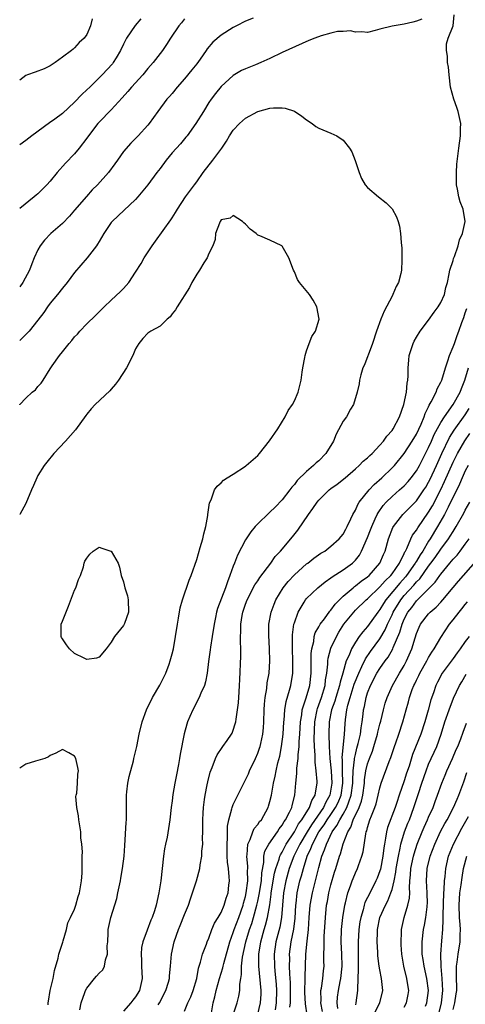
# Model space of a CAD drawing. Units: inches. Extents: x 2553000 to 2556000, y 1548000 to 1551000.
# Drawn here: x 2553000 to 2553073, y 1548869 to 1549030 of the extents above; entities that cross this region are included whole.
import ezdxf

# ---------------------------------------------------------------- set-up
doc = ezdxf.new("R2010")
doc.units = ezdxf.units.IN
doc.header["$MEASUREMENT"] = 0
doc.layers.add('LD25531548_2ft', color=124, linetype='Continuous')

msp = doc.modelspace()

# ---------------------------------------------------------------- linework, layer by layer
at = {"layer": 'LD25531548_2ft'}
for points, elevation in [([(2553022.68, 1548868.68), (2553022.88, 1548869), (2553023.95, 1548871), (2553024.38, 1548872.38), (2553024.56, 1548873), (2553024.57, 1548873.43), (2553024.71, 1548875), (2553024.85, 1548877), (2553025.3, 1548879), (2553026.02, 1548881), (2553026.31, 1548881.69), (2553027, 1548883.47), (2553027.64, 1548885), (2553027.97, 1548886.03), (2553028.33, 1548887), (2553028.97, 1548888.97), (2553029.53, 1548891), (2553029.59, 1548891.59), (2553029.83, 1548893), (2553029.86, 1548893.86), (2553029.99, 1548895), (2553029.96, 1548895.96), (2553030.02, 1548897), (2553030.03, 1548897.97), (2553030.01, 1548899), (2553030.08, 1548900.08), (2553030.09, 1548901), (2553030.3, 1548902.3), (2553030.36, 1548903), (2553030.72, 1548904.72), (2553030.8, 1548905.19), (2553031.21, 1548906.79), (2553031.55, 1548907.55), (2553032.1, 1548909), (2553032.37, 1548909.63), (2553033.15, 1548910.85), (2553033.28, 1548911), (2553033.98, 1548911.98), (2553034.7, 1548913), (2553034.81, 1548913.19), (2553035, 1548913.64), (2553035.32, 1548914.68), (2553035.39, 1548915), (2553035.44, 1548915.44), (2553035.7, 1548917), (2553035.85, 1548918.15), (2553035.93, 1548919.93), (2553036.01, 1548921), (2553036.04, 1548921.96), (2553036.24, 1548925.76), (2553036.25, 1548927), (2553036.17, 1548928.17), (2553036.19, 1548929), (2553036.24, 1548929.76), (2553036.22, 1548931), (2553036.46, 1548932.46), (2553036.56, 1548933), (2553037, 1548934.29), (2553037.27, 1548935), (2553038.54, 1548937.46), (2553039, 1548938.13), (2553039.34, 1548938.66), (2553041.12, 1548941), (2553041.88, 1548942.12), (2553042.71, 1548943), (2553044.67, 1548945.33), (2553045.56, 1548946.44), (2553047.31, 1548949), (2553048.04, 1548949.96), (2553048.72, 1548951), (2553049, 1548951.32), (2553050.72, 1548953), (2553051, 1548953.23), (2553052.02, 1548953.98), (2553053.3, 1548955), (2553055, 1548956.44), (2553055.64, 1548957), (2553056.29, 1548957.71), (2553057, 1548958.28), (2553057.34, 1548958.66), (2553057.73, 1548959), (2553059, 1548960.32), (2553059.59, 1548961), (2553060.17, 1548961.83), (2553061, 1548962.76), (2553061.16, 1548963), (2553062.2, 1548965), (2553062.95, 1548967), (2553063.38, 1548969), (2553063.48, 1548970.52), (2553063.61, 1548971), (2553063.67, 1548971.67), (2553063.65, 1548973), (2553063.73, 1548974.27), (2553063.82, 1548975), (2553064.45, 1548977), (2553064.63, 1548977.37), (2553065, 1548978.04), (2553065.59, 1548979), (2553067, 1548980.84), (2553067.88, 1548982.12), (2553068.57, 1548983), (2553069, 1548983.69), (2553069.57, 1548985), (2553069.84, 1548986.16), (2553070.07, 1548987), (2553070.38, 1548988.38), (2553070.49, 1548989), (2553071, 1548990.58), (2553071.08, 1548990.92), (2553071.23, 1548991.23), (2553071.85, 1548993), (2553072.05, 1548993.95), (2553072.57, 1548995), (2553072.99, 1548997), (2553072.67, 1548999), (2553072.18, 1549000.18), (2553071.96, 1549001), (2553071.74, 1549002.26), (2553071.56, 1549003), (2553071.55, 1549003.55), (2553071.55, 1549005), (2553071.64, 1549006.36), (2553071.93, 1549009), (2553072.21, 1549011), (2553072.22, 1549012.22), (2553072.26, 1549013), (2553071.84, 1549015), (2553071.63, 1549015.63), (2553071.13, 1549017), (2553070.6, 1549019), (2553070.34, 1549021), (2553070.24, 1549022.24), (2553070.1, 1549023), (2553070.08, 1549024.07), (2553069.91, 1549025), (2553069.93, 1549026.07), (2553070.17, 1549027), (2553071, 1549029), (2553071.2, 1549030.8)], 7834), ([(2553038.26, 1549030.26), (2553037, 1549029.76), (2553035.54, 1549029), (2553035, 1549028.74), (2553033, 1549027.47), (2553031.66, 1549026.34), (2553030.73, 1549025.27), (2553030.57, 1549025), (2553029.55, 1549023.55), (2553029, 1549022.8), (2553028.18, 1549021.82), (2553027, 1549020.33), (2553025.81, 1549019), (2553025, 1549017.96), (2553024.56, 1549017.44), (2553024.13, 1549017), (2553022.62, 1549015), (2553021.2, 1549013), (2553021, 1549012.75), (2553019.42, 1549011), (2553019.2, 1549010.8), (2553019, 1549010.57), (2553018.21, 1549009.79), (2553017, 1549008.42), (2553016.02, 1549007), (2553015.57, 1549006.43), (2553014.54, 1549005), (2553012.73, 1549003), (2553011.86, 1549002.14), (2553010.92, 1549001.08), (2553009, 1548998.85), (2553008.14, 1548997.86), (2553007, 1548996.66), (2553005.09, 1548995), (2553004.09, 1548993.91), (2553003.36, 1548993), (2553003, 1548992.32), (2553002.39, 1548991), (2553001.98, 1548990.02), (2553001.59, 1548989), (2553000.51, 1548987), (2553000, 1548986.29)], 7832), ([(2553027, 1549030.17), (2553026.49, 1549029.51), (2553026.06, 1549029), (2553024.73, 1549027), (2553024.06, 1549025.94), (2553023.38, 1549025), (2553021.86, 1549023), (2553021, 1549022.03), (2553020.17, 1549021), (2553018.33, 1549019), (2553017.73, 1549018.27), (2553016.78, 1549017.22), (2553015, 1549015.28), (2553013, 1549013.23), (2553012.79, 1549013), (2553011.26, 1549011), (2553011, 1549010.6), (2553009.77, 1549009), (2553009, 1549008.06), (2553007.49, 1549006.51), (2553006.16, 1549005), (2553005, 1549003.59), (2553004.45, 1549003), (2553003.72, 1549002.28), (2553003, 1549001.52), (2553002.69, 1549001.31), (2553002.35, 1549001), (2553000, 1548999.08)], 7830), ([(2553019.84, 1549030.16), (2553018.9, 1549029.1), (2553017.51, 1549027), (2553017.32, 1549026.68), (2553017, 1549026.03), (2553016.53, 1549025), (2553015.78, 1549023.78), (2553015.32, 1549023), (2553015.18, 1549022.82), (2553013.53, 1549021), (2553011.47, 1549019), (2553011, 1549018.53), (2553010.2, 1549017.8), (2553009, 1549016.51), (2553007, 1549014.67), (2553005.74, 1549013.74), (2553004.87, 1549013.13), (2553002, 1549011), (2553001, 1549010.24), (2553000, 1549009.55)], 7828), ([(2553011.85, 1549030.15), (2553011.62, 1549029), (2553011, 1549027.62), (2553010.57, 1549027), (2553009.73, 1549026.27), (2553009, 1549025.44), (2553008.78, 1549025.22), (2553008.5, 1549025), (2553007, 1549023.91), (2553005.79, 1549023), (2553005, 1549022.49), (2553004.02, 1549021.98), (2553002.56, 1549021.44), (2553001.29, 1549021), (2553001, 1549020.87), (2553000, 1549020.12)], 7826), ([(2553065.88, 1549030.12), (2553065, 1549029.77), (2553064.39, 1549029.61), (2553063, 1549029.27), (2553061, 1549028.99), (2553059, 1549028.48), (2553058.25, 1549028.25), (2553057, 1549027.95), (2553056.04, 1549028.04), (2553055, 1549027.99), (2553054.21, 1549028.21), (2553053, 1549028.11), (2553052.09, 1549028.09), (2553051, 1549027.82), (2553049.37, 1549027.37), (2553048.33, 1549027), (2553047.37, 1549026.63), (2553043, 1549024.66), (2553041, 1549023.68), (2553039.53, 1549023), (2553038.61, 1549022.61), (2553037, 1549022), (2553036.32, 1549021.68), (2553035, 1549020.9), (2553033, 1549019.07), (2553032.07, 1549017.93), (2553031.37, 1549017), (2553031, 1549016.47), (2553030.12, 1549015), (2553028.88, 1549013), (2553027.42, 1549011), (2553027.24, 1549010.76), (2553027, 1549010.5), (2553026.32, 1549009.68), (2553025, 1549008.21), (2553023.98, 1549007), (2553023, 1549005.65), (2553022.48, 1549005), (2553021, 1549002.97), (2553019.37, 1549001), (2553019, 1549000.58), (2553016.12, 1548997.88), (2553015.15, 1548997), (2553015, 1548996.82), (2553013.76, 1548995), (2553013, 1548993.7), (2553012.76, 1548993.24), (2553012.59, 1548993), (2553011.05, 1548991), (2553009, 1548988.6), (2553007.79, 1548987), (2553007, 1548986.05), (2553006.17, 1548985), (2553005, 1548983.58), (2553004.56, 1548983), (2553003.93, 1548982.07), (2553003, 1548980.79), (2553001.53, 1548979), (2553001.28, 1548978.72), (2553001, 1548978.44), (2553000, 1548977.47)], 7834), ([(2553000, 1548966.93), (2553000.04, 1548967), (2553001, 1548968.03), (2553002.07, 1548969), (2553002.57, 1548969.43), (2553003, 1548969.97), (2553003.51, 1548970.49), (2553003.87, 1548971), (2553005, 1548972.83), (2553005.33, 1548973.33), (2553006.51, 1548975), (2553007, 1548975.64), (2553008.11, 1548977), (2553008.53, 1548977.47), (2553009, 1548978.1), (2553009.46, 1548978.54), (2553009.84, 1548979), (2553011, 1548980.24), (2553012.42, 1548981.58), (2553013, 1548982.2), (2553013.82, 1548983), (2553015, 1548984.07), (2553016.5, 1548985.5), (2553017, 1548986), (2553017.87, 1548987), (2553019, 1548988.68), (2553019.9, 1548990.1), (2553020.37, 1548991), (2553021.69, 1548993), (2553022.27, 1548993.73), (2553024.77, 1548997.23), (2553025, 1548997.6), (2553025.55, 1548998.45), (2553025.87, 1548999), (2553027.17, 1549001), (2553028.64, 1549003), (2553029, 1549003.47), (2553030.07, 1549005), (2553031.63, 1549007), (2553033.1, 1549009), (2553033.89, 1549010.11), (2553034.39, 1549011), (2553035, 1549011.91), (2553036.01, 1549013), (2553037, 1549013.91), (2553039, 1549015.01), (2553041, 1549015.51), (2553041.57, 1549015.57), (2553043, 1549015.59), (2553043.52, 1549015.52), (2553045.03, 1549015.03), (2553046.25, 1549014.25), (2553047, 1549013.61), (2553047.89, 1549013), (2553048.53, 1549012.53), (2553049, 1549012.26), (2553051, 1549011.46), (2553051.98, 1549011), (2553053, 1549010.32), (2553054.04, 1549009), (2553054.41, 1549008.41), (2553054.97, 1549006.97), (2553055.64, 1549005), (2553056.02, 1549004.02), (2553056.59, 1549003), (2553057, 1549002.52), (2553058.81, 1549001), (2553060.02, 1549000.02), (2553061.03, 1548999.03), (2553061.73, 1548997.73), (2553062.01, 1548997), (2553062.2, 1548996.2), (2553062.37, 1548995), (2553062.47, 1548993.53), (2553062.58, 1548992.58), (2553062.62, 1548990.62), (2553062.54, 1548989), (2553062.43, 1548988.43), (2553062.07, 1548987), (2553061.7, 1548986.3), (2553061.14, 1548985), (2553061, 1548984.75), (2553059.71, 1548982.29), (2553059.17, 1548981), (2553058.45, 1548979), (2553057.79, 1548977), (2553057.08, 1548975.08), (2553057.05, 1548974.95), (2553056.5, 1548973.5), (2553056.23, 1548973), (2553055.87, 1548971.87), (2553055.66, 1548971), (2553055.59, 1548970.41), (2553055.28, 1548969), (2553054.68, 1548967), (2553054.21, 1548966.21), (2553053.53, 1548965), (2553053, 1548964.25), (2553051.86, 1548962.14), (2553051.4, 1548961), (2553050.18, 1548959), (2553049, 1548957.79), (2553048.58, 1548957.42), (2553048.16, 1548957), (2553047, 1548956.02), (2553045.47, 1548954.53), (2553045, 1548953.92), (2553044.56, 1548953.44), (2553044.26, 1548953), (2553043, 1548951.39), (2553041.83, 1548950.17), (2553041, 1548949.35), (2553040.8, 1548949.2), (2553039, 1548947.43), (2553038.6, 1548947), (2553037.86, 1548946.14), (2553037, 1548944.83), (2553035.67, 1548942.33), (2553035.18, 1548941), (2553035, 1548940.54), (2553034.44, 1548939), (2553034.02, 1548937.98), (2553033.7, 1548937), (2553032.43, 1548933.57), (2553032.27, 1548933), (2553032.1, 1548932.1), (2553031.86, 1548931), (2553031.55, 1548929), (2553031.25, 1548927.25), (2553031.2, 1548926.8), (2553030.92, 1548924.92), (2553030.7, 1548923), (2553030.42, 1548921.58), (2553030.26, 1548921), (2553029.7, 1548919.7), (2553029.42, 1548919), (2553028.36, 1548917), (2553027.9, 1548915.9), (2553027.5, 1548915), (2553027.36, 1548914.64), (2553026.96, 1548913.04), (2553026.29, 1548909.71), (2553026.19, 1548909), (2553026.02, 1548908.02), (2553025.67, 1548906.33), (2553025.42, 1548905), (2553025.11, 1548903.11), (2553025, 1548902.11), (2553024.84, 1548901), (2553024.62, 1548899), (2553024.15, 1548896.15), (2553023.9, 1548895), (2553023.75, 1548894.25), (2553023.56, 1548893), (2553023.32, 1548891), (2553023.1, 1548889), (2553022.81, 1548887), (2553022.34, 1548885), (2553022.06, 1548884.06), (2553021.68, 1548883), (2553021.46, 1548882.54), (2553020.9, 1548880.9), (2553020.19, 1548879), (2553019.96, 1548878.04), (2553019.88, 1548877), (2553019.96, 1548875.96), (2553019.95, 1548875), (2553020.04, 1548873), (2553019.61, 1548871), (2553019, 1548869.97), (2553018.55, 1548869.45), (2553018.22, 1548869), (2553017, 1548867.64)], 7836), ([(2553009.88, 1548867.88), (2553010.06, 1548869), (2553010.7, 1548870.7), (2553010.79, 1548871), (2553011, 1548871.42), (2553012.25, 1548873), (2553012.61, 1548873.39), (2553013, 1548873.85), (2553013.6, 1548874.4), (2553013.89, 1548875), (2553014.05, 1548876.05), (2553014.41, 1548877), (2553014.35, 1548878.35), (2553014.43, 1548879), (2553014.47, 1548880.47), (2553014.5, 1548881), (2553014.91, 1548883), (2553015.89, 1548886.11), (2553016.1, 1548887), (2553016.53, 1548889), (2553016.59, 1548889.41), (2553016.86, 1548891), (2553017.09, 1548893), (2553017.2, 1548894.8), (2553017.47, 1548898.53), (2553017.49, 1548899), (2553017.49, 1548901), (2553017.48, 1548903), (2553017.55, 1548903.55), (2553017.7, 1548905), (2553017.91, 1548906.09), (2553018.64, 1548908.64), (2553018.71, 1548909), (2553018.74, 1548909.26), (2553019.21, 1548911), (2553019.6, 1548913), (2553020.04, 1548915), (2553020.76, 1548917), (2553021.78, 1548919), (2553022.98, 1548921.02), (2553023.64, 1548922.36), (2553023.92, 1548923), (2553024.47, 1548924.47), (2553024.68, 1548925), (2553025, 1548926.18), (2553025.2, 1548927), (2553025.53, 1548929), (2553025.83, 1548931), (2553026.02, 1548932.02), (2553026.31, 1548933.69), (2553026.68, 1548935), (2553027.76, 1548938.24), (2553028.09, 1548939), (2553029, 1548941.63), (2553029.59, 1548943.59), (2553030.03, 1548945), (2553030.18, 1548945.82), (2553030.51, 1548947), (2553030.84, 1548948.84), (2553030.83, 1548949), (2553031.1, 1548950.9), (2553031.39, 1548951.39), (2553031.94, 1548953), (2553032.35, 1548953.65), (2553033, 1548954.17), (2553033.38, 1548954.62), (2553033.98, 1548955), (2553035, 1548955.61), (2553037, 1548956.9), (2553037.13, 1548957), (2553039, 1548958.65), (2553039.29, 1548959), (2553040.95, 1548961.05), (2553042.29, 1548963), (2553043.47, 1548965), (2553044, 1548966), (2553044.68, 1548967), (2553045, 1548967.59), (2553045.61, 1548969), (2553046.1, 1548971), (2553046.3, 1548972.3), (2553046.36, 1548973), (2553046.72, 1548974.72), (2553046.75, 1548975), (2553047, 1548975.8), (2553047.43, 1548977), (2553047.87, 1548978.13), (2553048.45, 1548979), (2553049.05, 1548981), (2553048.69, 1548983), (2553048.07, 1548984.07), (2553047.46, 1548985), (2553045.83, 1548987), (2553045.5, 1548987.5), (2553045, 1548988.71), (2553044.85, 1548989), (2553044.07, 1548991), (2553043, 1548992.95), (2553042.92, 1548993), (2553041, 1548993.91), (2553039.35, 1548994.65), (2553039, 1548994.76), (2553038.74, 1548995), (2553037.74, 1548995.74), (2553037, 1548996.51), (2553036.74, 1548996.74), (2553036.5, 1548997), (2553035, 1548997.94), (2553034.46, 1548997.54), (2553033, 1548997.23), (2553032.84, 1548997), (2553032.71, 1548996.71), (2553032.1, 1548995), (2553032, 1548994), (2553031.62, 1548993), (2553031, 1548991.75), (2553030.72, 1548991), (2553030.18, 1548990.18), (2553029.48, 1548989), (2553029, 1548988.35), (2553028.22, 1548987), (2553027.82, 1548986.18), (2553025.78, 1548983), (2553025.5, 1548982.5), (2553025, 1548981.87), (2553024.64, 1548981.36), (2553024.18, 1548981), (2553023, 1548979.83), (2553021.51, 1548979), (2553021, 1548978.68), (2553020.2, 1548977.8), (2553019.54, 1548977), (2553019, 1548976.12), (2553018.56, 1548975), (2553017.5, 1548973), (2553016.18, 1548971), (2553015.67, 1548970.33), (2553015, 1548969.52), (2553014.75, 1548969.25), (2553012.38, 1548967), (2553011.73, 1548966.27), (2553011, 1548965.44), (2553010.81, 1548965.19), (2553009.14, 1548962.86), (2553007.53, 1548961), (2553005.62, 1548959), (2553004.44, 1548957.56), (2553004.03, 1548957), (2553003, 1548955.38), (2553002.79, 1548955), (2553002.27, 1548953.73), (2553001.91, 1548953), (2553001, 1548950.81), (2553000.02, 1548949), (2553000, 1548948.96)], 7838), ([(2553027, 1548867.65), (2553027.54, 1548869), (2553028.02, 1548869.98), (2553028.4, 1548871), (2553029, 1548873), (2553029.31, 1548874.69), (2553029.64, 1548875.64), (2553029.97, 1548877), (2553030.6, 1548878.6), (2553030.73, 1548879), (2553031, 1548879.62), (2553031.5, 1548881), (2553031.93, 1548882.07), (2553032.53, 1548883), (2553033, 1548883.79), (2553033.5, 1548885), (2553033.84, 1548886.16), (2553034.13, 1548887), (2553034.26, 1548888.26), (2553034.35, 1548889), (2553034.34, 1548889.66), (2553034.2, 1548891), (2553034.06, 1548892.06), (2553034.01, 1548893), (2553033.97, 1548895), (2553034.04, 1548896.04), (2553034.02, 1548897), (2553034.05, 1548897.95), (2553034.25, 1548899), (2553034.76, 1548900.76), (2553034.8, 1548901), (2553034.85, 1548901.15), (2553035, 1548901.49), (2553036.46, 1548904.46), (2553037, 1548905.51), (2553037.49, 1548906.51), (2553037.67, 1548907), (2553038.61, 1548909), (2553039, 1548909.88), (2553039.3, 1548910.7), (2553039.39, 1548911), (2553039.48, 1548911.48), (2553039.84, 1548913), (2553039.94, 1548914.06), (2553040.01, 1548915), (2553040.06, 1548917), (2553040.1, 1548917.9), (2553040.21, 1548919), (2553040.47, 1548920.47), (2553040.57, 1548921.43), (2553040.86, 1548923), (2553040.98, 1548925), (2553040.91, 1548927), (2553040.8, 1548929.2), (2553040.84, 1548931), (2553041.2, 1548933), (2553041.68, 1548934.32), (2553041.95, 1548935), (2553043.14, 1548937), (2553043.97, 1548938.03), (2553045, 1548939.13), (2553047, 1548940.88), (2553047.18, 1548941), (2553048.18, 1548941.82), (2553049.35, 1548942.65), (2553049.97, 1548943), (2553051, 1548943.8), (2553052.35, 1548945), (2553052.64, 1548945.36), (2553053, 1548945.77), (2553053.41, 1548946.59), (2553053.65, 1548947), (2553054.27, 1548948.27), (2553054.58, 1548949), (2553055, 1548949.7), (2553055.38, 1548950.62), (2553055.63, 1548951), (2553057.25, 1548953), (2553058.09, 1548953.91), (2553059.34, 1548955), (2553061, 1548956.61), (2553061.38, 1548957), (2553063, 1548958.95), (2553064.32, 1548961), (2553065, 1548962.15), (2553065.76, 1548963.76), (2553066.28, 1548965), (2553066.45, 1548965.55), (2553067, 1548966.64), (2553067.11, 1548966.89), (2553067.42, 1548967.42), (2553068.21, 1548969), (2553068.42, 1548969.58), (2553069, 1548970.68), (2553069.14, 1548971), (2553069.74, 1548973), (2553070.15, 1548974.15), (2553070.4, 1548975), (2553071, 1548976.43), (2553071.22, 1548977), (2553071.68, 1548978.32), (2553071.95, 1548979), (2553072.41, 1548980.41), (2553072.63, 1548981), (2553072.74, 1548981.26), (2553073, 1548982.03), (2553073.27, 1548982.73)], 7832), ([(2553031.29, 1548866.71), (2553031.72, 1548869), (2553031.99, 1548870.01), (2553032.21, 1548871), (2553032.74, 1548873), (2553033.27, 1548874.73), (2553033.32, 1548875), (2553033.42, 1548875.42), (2553034.44, 1548879), (2553035, 1548880.51), (2553035.16, 1548881), (2553035.92, 1548883), (2553036.63, 1548885), (2553036.69, 1548885.31), (2553037, 1548886.4), (2553037.13, 1548887), (2553037.38, 1548889), (2553037.33, 1548890.67), (2553037.35, 1548891), (2553037.36, 1548891.36), (2553037.2, 1548893), (2553037.26, 1548893.26), (2553037.37, 1548895), (2553037.76, 1548895.76), (2553038.2, 1548897), (2553038.44, 1548897.56), (2553039, 1548898.19), (2553039.31, 1548898.69), (2553039.59, 1548899), (2553040.7, 1548901), (2553040.78, 1548901.22), (2553041, 1548902), (2553041.23, 1548903), (2553041.58, 1548905), (2553041.85, 1548906.15), (2553042.01, 1548907), (2553042.31, 1548908.31), (2553042.6, 1548909.4), (2553042.9, 1548911), (2553043.16, 1548913), (2553043.28, 1548915), (2553043.32, 1548915.32), (2553043.44, 1548917), (2553043.66, 1548918.34), (2553044.23, 1548920.23), (2553044.42, 1548921), (2553044.74, 1548923), (2553044.77, 1548925), (2553044.69, 1548927), (2553044.68, 1548929), (2553044.7, 1548929.3), (2553044.93, 1548931), (2553045, 1548931.25), (2553045.61, 1548933), (2553046.61, 1548934.61), (2553046.83, 1548935), (2553047, 1548935.2), (2553048.83, 1548937), (2553050.02, 1548937.98), (2553051, 1548938.62), (2553051.2, 1548938.8), (2553053, 1548939.9), (2553054.5, 1548941), (2553055, 1548941.5), (2553055.66, 1548942.34), (2553056.02, 1548943), (2553057, 1548945.23), (2553057.5, 1548946.5), (2553057.67, 1548947), (2553058.26, 1548948.26), (2553058.58, 1548949), (2553058.72, 1548949.28), (2553059.55, 1548950.45), (2553060.05, 1548951), (2553061, 1548951.94), (2553062.23, 1548953), (2553063, 1548953.69), (2553063.63, 1548954.37), (2553064.15, 1548955), (2553065, 1548956.14), (2553065.48, 1548957), (2553067, 1548959.94), (2553067.48, 1548961), (2553067.93, 1548962.07), (2553069, 1548964.06), (2553069.57, 1548965), (2553071, 1548967.02), (2553072.16, 1548969), (2553072.39, 1548969.62), (2553072.95, 1548971), (2553073.51, 1548973)], 7830), ([(2553035, 1548867.03), (2553035.61, 1548869), (2553035.89, 1548870.11), (2553036.06, 1548871), (2553036.08, 1548872.08), (2553036.23, 1548873), (2553036.35, 1548873.65), (2553036.36, 1548875), (2553036.51, 1548876.51), (2553037.03, 1548879), (2553037.64, 1548881), (2553038.01, 1548881.99), (2553038.32, 1548883), (2553038.86, 1548885), (2553039, 1548885.64), (2553039.24, 1548886.76), (2553039.6, 1548889), (2553039.68, 1548890.32), (2553040, 1548892), (2553040.01, 1548893), (2553040.18, 1548893.82), (2553040.8, 1548895), (2553042.21, 1548897), (2553042.51, 1548897.49), (2553043, 1548898.11), (2553043.32, 1548898.68), (2553043.57, 1548899), (2553044.22, 1548900.22), (2553044.58, 1548901), (2553044.65, 1548901.35), (2553045.08, 1548903), (2553045.25, 1548905), (2553045.43, 1548906.57), (2553045.43, 1548907.43), (2553045.62, 1548909), (2553045.64, 1548909.64), (2553045.78, 1548911), (2553045.79, 1548911.79), (2553045.89, 1548913), (2553045.99, 1548915), (2553046.2, 1548916.2), (2553046.3, 1548917), (2553046.95, 1548918.95), (2553047.54, 1548921), (2553047.76, 1548923), (2553047.77, 1548923.77), (2553047.76, 1548926.24), (2553047.86, 1548927), (2553048.17, 1548928.17), (2553048.26, 1548929), (2553048.42, 1548929.58), (2553049, 1548930.6), (2553049.21, 1548931), (2553049.91, 1548931.91), (2553050.83, 1548933.17), (2553051, 1548933.33), (2553051.69, 1548934.31), (2553053, 1548935.62), (2553054.61, 1548937), (2553054.83, 1548937.17), (2553055, 1548937.28), (2553055.96, 1548938.04), (2553057, 1548938.78), (2553057.25, 1548939), (2553059.02, 1548941), (2553059.59, 1548942.41), (2553059.87, 1548943), (2553060.43, 1548945), (2553061.14, 1548946.86), (2553061.22, 1548947), (2553062.79, 1548949), (2553065, 1548951.21), (2553066.23, 1548953), (2553066.53, 1548953.47), (2553067, 1548954.26), (2553067.25, 1548954.75), (2553068.27, 1548957), (2553069.15, 1548959), (2553070.42, 1548961.58), (2553071.2, 1548962.8), (2553073, 1548965.32), (2553073.65, 1548966.35)], 7828), ([(2553039, 1548867.16), (2553039.47, 1548869), (2553039.56, 1548870.44), (2553039.58, 1548871), (2553039.16, 1548875), (2553039.16, 1548875.16), (2553039.17, 1548877), (2553039.49, 1548879), (2553040.06, 1548881), (2553040.29, 1548881.71), (2553040.62, 1548883), (2553040.96, 1548885.03), (2553041.21, 1548886.79), (2553041.22, 1548887), (2553041.77, 1548890.23), (2553041.98, 1548891), (2553042.51, 1548892.51), (2553042.62, 1548893), (2553042.73, 1548893.27), (2553043, 1548893.69), (2553043.43, 1548894.57), (2553043.67, 1548895), (2553045, 1548897.01), (2553045.7, 1548898.3), (2553046.24, 1548899), (2553047.5, 1548901), (2553047.85, 1548902.15), (2553048.41, 1548903), (2553048.69, 1548904.69), (2553048.72, 1548905), (2553048.72, 1548905.28), (2553048.57, 1548907), (2553048.4, 1548908.4), (2553048.42, 1548909.58), (2553048.31, 1548911), (2553048.25, 1548912.25), (2553048.33, 1548915), (2553048.73, 1548917), (2553048.79, 1548917.21), (2553049.44, 1548919), (2553050.03, 1548921), (2553050.12, 1548921.88), (2553050.3, 1548923), (2553050.48, 1548924.48), (2553050.49, 1548925), (2553050.54, 1548925.46), (2553051, 1548927.08), (2553051.89, 1548929), (2553052.29, 1548929.71), (2553053.1, 1548931), (2553054.73, 1548933), (2553055, 1548933.29), (2553056.77, 1548935), (2553057, 1548935.19), (2553059, 1548937.13), (2553059.86, 1548938.14), (2553060.78, 1548939), (2553061, 1548939.28), (2553062.22, 1548941), (2553063, 1548942.61), (2553063.12, 1548942.88), (2553063.19, 1548943), (2553063.41, 1548943.41), (2553064.07, 1548945), (2553064.38, 1548945.62), (2553065, 1548946.42), (2553065.21, 1548946.79), (2553067, 1548949.35), (2553067.61, 1548950.39), (2553069, 1548953.06), (2553069.62, 1548954.38), (2553071, 1548957.56), (2553071.7, 1548959), (2553072.93, 1548961.07), (2553073.77, 1548962.23)], 7826), ([(2553073.45, 1548957), (2553073, 1548956.11), (2553072.5, 1548955), (2553072.05, 1548953.95), (2553071, 1548951.85), (2553070.6, 1548951), (2553070.17, 1548950.17), (2553069.59, 1548949), (2553068.47, 1548947), (2553067.26, 1548945), (2553067, 1548944.6), (2553066.02, 1548943), (2553065.6, 1548942.4), (2553065, 1548941.34), (2553064.87, 1548941.13), (2553064.81, 1548941), (2553063.39, 1548939), (2553063.22, 1548938.78), (2553062.26, 1548937.74), (2553059.97, 1548935), (2553059.58, 1548934.42), (2553059, 1548933.4), (2553058.68, 1548933), (2553057, 1548930.63), (2553056.21, 1548929.79), (2553055.63, 1548929), (2553055, 1548928.07), (2553054.38, 1548927), (2553053.97, 1548925.97), (2553053.51, 1548925), (2553052.93, 1548923), (2553052.48, 1548921.52), (2553052.4, 1548921), (2553051.77, 1548919), (2553051.61, 1548918.39), (2553051.11, 1548917), (2553050.7, 1548915), (2553050.63, 1548913), (2553050.7, 1548911), (2553050.82, 1548909), (2553051.02, 1548907.02), (2553051.14, 1548905), (2553051, 1548903.98), (2553050.83, 1548903), (2553050.15, 1548901.85), (2553049.77, 1548901), (2553047.82, 1548898.18), (2553047.07, 1548897), (2553045.9, 1548895), (2553044.94, 1548893), (2553044.16, 1548891), (2553043.59, 1548889), (2553043.22, 1548887), (2553042.91, 1548883), (2553042.61, 1548881.39), (2553041.98, 1548879), (2553041.69, 1548877), (2553041.74, 1548875), (2553041.8, 1548874.2), (2553042.04, 1548872.04), (2553042.08, 1548871), (2553042.04, 1548869), (2553041.84, 1548867.84)], 7824), ([(2553044.27, 1548868.27), (2553044.34, 1548869), (2553044.35, 1548869.65), (2553044.34, 1548872.34), (2553044.31, 1548873), (2553044.26, 1548873.74), (2553044.23, 1548875), (2553044.24, 1548876.24), (2553044.23, 1548877), (2553044.49, 1548879), (2553044.91, 1548881.09), (2553045.12, 1548882.88), (2553045.23, 1548885), (2553045.27, 1548885.27), (2553045.46, 1548887), (2553045.92, 1548889), (2553046.18, 1548889.82), (2553046.47, 1548891), (2553047.1, 1548893), (2553047.72, 1548894.28), (2553047.96, 1548895), (2553049.02, 1548897), (2553049.86, 1548898.14), (2553050.38, 1548899), (2553051, 1548899.87), (2553051.75, 1548901), (2553052.16, 1548901.84), (2553052.65, 1548903), (2553052.92, 1548905), (2553052.86, 1548907), (2553052.87, 1548908.87), (2553052.85, 1548909.15), (2553053.2, 1548913), (2553053.31, 1548914.69), (2553053.39, 1548915.39), (2553053.62, 1548917), (2553053.78, 1548917.78), (2553054.12, 1548919), (2553054.81, 1548921.19), (2553055.54, 1548923), (2553056.07, 1548924.07), (2553056.64, 1548925.36), (2553057.46, 1548926.54), (2553059, 1548928.61), (2553059.88, 1548930.12), (2553060.26, 1548931), (2553061, 1548932.54), (2553061.2, 1548933), (2553062.42, 1548935), (2553063, 1548935.7), (2553064.58, 1548937.42), (2553065, 1548937.95), (2553065.53, 1548938.47), (2553067, 1548940.53), (2553067.36, 1548941), (2553068.05, 1548941.95), (2553069, 1548943.31), (2553070.24, 1548945), (2553070.54, 1548945.46), (2553071, 1548946.22), (2553071.51, 1548947), (2553072.79, 1548949.21), (2553073, 1548949.67), (2553073.73, 1548951)], 7822), ([(2553047.12, 1548867), (2553046.82, 1548868.82), (2553046.71, 1548870.71), (2553046.71, 1548871), (2553046.78, 1548872.78), (2553046.78, 1548873.22), (2553046.89, 1548877), (2553047.1, 1548879.1), (2553047.33, 1548881), (2553047.45, 1548883), (2553047.59, 1548885), (2553047.96, 1548887), (2553048.59, 1548889.41), (2553049, 1548891.15), (2553049.51, 1548893), (2553049.96, 1548894.04), (2553050.25, 1548895), (2553051.21, 1548897), (2553051.97, 1548898.03), (2553052.44, 1548899), (2553053, 1548899.89), (2553053.62, 1548901), (2553053.91, 1548901.91), (2553054.33, 1548903), (2553054.57, 1548905), (2553054.56, 1548905.44), (2553054.63, 1548907), (2553054.85, 1548908.85), (2553054.85, 1548909), (2553055, 1548909.7), (2553055.26, 1548910.74), (2553055.47, 1548911.47), (2553055.82, 1548913), (2553055.94, 1548914.06), (2553056.11, 1548915), (2553056.27, 1548916.27), (2553056.34, 1548917), (2553056.47, 1548917.53), (2553056.75, 1548919), (2553057, 1548919.8), (2553057.46, 1548921), (2553058.5, 1548923), (2553059, 1548923.77), (2553059.89, 1548925), (2553060.38, 1548925.62), (2553061.14, 1548927), (2553061.21, 1548927.21), (2553062.28, 1548929.72), (2553062.65, 1548931), (2553063, 1548931.84), (2553063.61, 1548933), (2553064.22, 1548933.78), (2553065, 1548934.82), (2553067, 1548936.79), (2553068.09, 1548937.91), (2553068.83, 1548939), (2553069, 1548939.23), (2553070.48, 1548941), (2553071, 1548941.65), (2553071.65, 1548942.35), (2553072.17, 1548943), (2553073, 1548944.12), (2553073.61, 1548945)], 7820), ([(2553049.61, 1548867.61), (2553049.35, 1548869), (2553049.37, 1548869.37), (2553049.33, 1548871), (2553049.42, 1548871.42), (2553049.65, 1548873), (2553049.77, 1548874.23), (2553049.86, 1548875), (2553049.84, 1548875.84), (2553049.84, 1548877), (2553049.89, 1548878.11), (2553049.86, 1548879), (2553049.89, 1548879.89), (2553050.09, 1548883), (2553050.29, 1548885), (2553050.41, 1548885.59), (2553050.66, 1548887), (2553051, 1548888.33), (2553051.6, 1548890.4), (2553051.8, 1548891), (2553052.41, 1548893), (2553052.57, 1548893.43), (2553053.02, 1548895.02), (2553053.77, 1548897), (2553054.25, 1548897.75), (2553054.66, 1548899), (2553055.59, 1548901), (2553055.98, 1548902.02), (2553056.19, 1548903), (2553056.47, 1548905), (2553056.49, 1548905.51), (2553056.73, 1548907), (2553057, 1548908.13), (2553057.3, 1548909), (2553057.78, 1548910.22), (2553058.04, 1548911), (2553058.63, 1548913), (2553058.69, 1548913.31), (2553059, 1548914.62), (2553059.14, 1548915.14), (2553059.59, 1548917), (2553059.9, 1548918.1), (2553060.18, 1548919), (2553061.06, 1548921), (2553062.23, 1548923), (2553063, 1548924.27), (2553063.39, 1548925), (2553064.25, 1548927), (2553064.78, 1548928.78), (2553065, 1548929.47), (2553065.45, 1548930.55), (2553065.69, 1548931), (2553067, 1548932.73), (2553067.25, 1548933), (2553068.21, 1548933.79), (2553069, 1548934.63), (2553069.33, 1548935), (2553071, 1548937.01), (2553071.91, 1548938.08), (2553074.71, 1548941.29)], 7818), ([(2553052.1, 1548868.1), (2553052.02, 1548869), (2553052.09, 1548869.91), (2553052.24, 1548871), (2553052.51, 1548872.51), (2553052.61, 1548873), (2553052.81, 1548875), (2553052.77, 1548877), (2553052.68, 1548879), (2553052.74, 1548881), (2553052.96, 1548883), (2553053.28, 1548885), (2553053.39, 1548885.39), (2553053.74, 1548887), (2553054.19, 1548888.19), (2553054.46, 1548889), (2553054.61, 1548889.39), (2553055, 1548890.29), (2553055.34, 1548891), (2553055.51, 1548891.51), (2553056.06, 1548893), (2553056.26, 1548893.74), (2553056.7, 1548896.7), (2553056.78, 1548897), (2553056.85, 1548897.15), (2553057, 1548897.74), (2553057.39, 1548899), (2553057.62, 1548899.62), (2553058.18, 1548901), (2553058.39, 1548901.61), (2553058.74, 1548903), (2553059, 1548904.22), (2553059.22, 1548905), (2553060.51, 1548908.51), (2553060.79, 1548909.21), (2553061.38, 1548911), (2553061.61, 1548911.61), (2553062.1, 1548913), (2553062.76, 1548915), (2553063.29, 1548917), (2553063.68, 1548918.32), (2553063.85, 1548919), (2553064.32, 1548920.32), (2553064.59, 1548921), (2553064.74, 1548921.26), (2553065, 1548921.83), (2553065.39, 1548922.61), (2553065.57, 1548923), (2553066.7, 1548925), (2553066.79, 1548925.21), (2553067, 1548925.57), (2553067.54, 1548926.46), (2553067.93, 1548927), (2553069, 1548928.83), (2553070.42, 1548931), (2553071, 1548931.72), (2553071.98, 1548933), (2553072.46, 1548933.54), (2553073, 1548934.27), (2553073.34, 1548934.66)], 7816), ([(2553073.61, 1548929), (2553073, 1548928.16), (2553072.18, 1548927), (2553071.67, 1548926.33), (2553071, 1548925.38), (2553069.24, 1548923), (2553068.46, 1548921.54), (2553068.19, 1548921), (2553067.79, 1548919.79), (2553067.38, 1548918.62), (2553066.93, 1548916.93), (2553066.37, 1548915), (2553065.73, 1548913), (2553064.35, 1548909.65), (2553063.79, 1548907.79), (2553063.39, 1548906.61), (2553063, 1548905.36), (2553062.18, 1548903), (2553061.81, 1548901.81), (2553061.54, 1548901), (2553060.28, 1548897.72), (2553060.09, 1548897), (2553059.95, 1548895.95), (2553059.75, 1548895), (2553059.63, 1548894.37), (2553059.49, 1548893), (2553059.09, 1548890.91), (2553059, 1548890.62), (2553058.56, 1548889.44), (2553058.37, 1548889), (2553057.23, 1548886.77), (2553057, 1548886.27), (2553056.57, 1548885.43), (2553056.45, 1548885), (2553056.26, 1548884.26), (2553055.87, 1548883), (2553055.74, 1548882.26), (2553055.55, 1548881), (2553055.46, 1548879), (2553055.47, 1548877), (2553055.44, 1548875.45), (2553055.47, 1548874.53), (2553055.32, 1548871.32), (2553055.34, 1548871), (2553055.09, 1548869), (2553055, 1548868.66)], 7814), ([(2553057.96, 1548867), (2553058.99, 1548869), (2553059.51, 1548871), (2553059.3, 1548873), (2553059, 1548874.39), (2553058.89, 1548875), (2553058.69, 1548876.69), (2553058.68, 1548877.32), (2553058.58, 1548879), (2553058.6, 1548880.6), (2553058.62, 1548881), (2553059, 1548883), (2553059.91, 1548885), (2553060.3, 1548885.7), (2553060.82, 1548887), (2553061, 1548887.57), (2553061.35, 1548889), (2553061.62, 1548890.38), (2553061.68, 1548891), (2553062.04, 1548893), (2553062.35, 1548894.35), (2553062.46, 1548895), (2553063.05, 1548897), (2553063.58, 1548898.42), (2553063.84, 1548899), (2553064.59, 1548901), (2553065.31, 1548903.31), (2553065.87, 1548905), (2553066.57, 1548907), (2553067, 1548908.07), (2553068.36, 1548911), (2553069.07, 1548913), (2553069.67, 1548915), (2553070.34, 1548917), (2553071.08, 1548918.92), (2553072.07, 1548921), (2553072.42, 1548921.58), (2553073.15, 1548922.85)], 7812), ([(2553063, 1548868.3), (2553063.39, 1548869), (2553063.64, 1548870.36), (2553063.74, 1548871), (2553063.63, 1548871.63), (2553063.43, 1548873), (2553062.93, 1548875), (2553062.59, 1548877), (2553062.51, 1548878.51), (2553062.47, 1548879), (2553062.55, 1548880.55), (2553062.54, 1548881), (2553062.99, 1548883), (2553063.59, 1548885), (2553063.85, 1548886.15), (2553063.89, 1548887), (2553063.85, 1548887.85), (2553063.94, 1548889), (2553064.04, 1548889.96), (2553064.09, 1548891), (2553064.5, 1548893), (2553064.6, 1548893.4), (2553065.11, 1548895), (2553065.91, 1548897), (2553066.24, 1548897.76), (2553066.83, 1548899), (2553067, 1548899.41), (2553067.72, 1548901), (2553068.04, 1548901.96), (2553068.46, 1548903), (2553069.16, 1548905), (2553069.7, 1548906.3), (2553069.97, 1548907), (2553070.89, 1548909), (2553071.52, 1548910.48), (2553071.76, 1548911), (2553072.25, 1548912.25), (2553072.64, 1548913.36), (2553073.2, 1548914.8)], 7810), ([(2553004.69, 1548868.69), (2553004.68, 1548869), (2553004.7, 1548869.3), (2553005.02, 1548871), (2553005.46, 1548873), (2553005.68, 1548874.32), (2553006.33, 1548876.33), (2553006.43, 1548877), (2553007.06, 1548878.94), (2553007.15, 1548879.15), (2553007.67, 1548881), (2553007.91, 1548882.09), (2553008.31, 1548883), (2553009, 1548884.35), (2553009.2, 1548885), (2553009.58, 1548886.42), (2553009.79, 1548887), (2553009.99, 1548887.99), (2553010.13, 1548889), (2553010.22, 1548890.22), (2553010.23, 1548893), (2553010.27, 1548893.73), (2553010.19, 1548895), (2553010.04, 1548896.04), (2553010, 1548897), (2553009.67, 1548899), (2553009.63, 1548899.63), (2553009.34, 1548901), (2553009.22, 1548902.78), (2553009.25, 1548903), (2553009.34, 1548903.34), (2553009.48, 1548905), (2553009.53, 1548906.47), (2553009.65, 1548907), (2553009.55, 1548907.55), (2553009.18, 1548909), (2553009, 1548909.43), (2553008.07, 1548909.93), (2553007, 1548910.47), (2553005.9, 1548909.9), (2553005, 1548909.52), (2553004.7, 1548909.3), (2553004.1, 1548909), (2553002.59, 1548908.59), (2553001, 1548908.1), (2553000, 1548907.45)], 7840), ([(2553066.47, 1548868.47), (2553066.69, 1548869), (2553066.97, 1548871), (2553066.72, 1548873), (2553066.24, 1548875), (2553066.08, 1548876.08), (2553065.93, 1548877), (2553065.91, 1548878.08), (2553065.92, 1548879), (2553066.15, 1548881), (2553066.3, 1548881.7), (2553066.52, 1548883), (2553066.73, 1548884.73), (2553066.78, 1548885), (2553066.79, 1548885.21), (2553066.77, 1548887), (2553066.65, 1548889), (2553066.77, 1548891), (2553067.26, 1548893), (2553068, 1548895), (2553068.95, 1548897.05), (2553069.65, 1548898.35), (2553070.02, 1548899), (2553071.06, 1548901), (2553071.65, 1548902.35), (2553071.97, 1548903), (2553072.78, 1548905.22), (2553073.27, 1548906.73)], 7808), ([(2553068.59, 1548867), (2553069.1, 1548869), (2553069.33, 1548871), (2553069.22, 1548873), (2553069.04, 1548874.96), (2553069.02, 1548877), (2553069.16, 1548879.16), (2553069.31, 1548881), (2553069.39, 1548882.61), (2553069.36, 1548883.36), (2553069.47, 1548887), (2553069.53, 1548887.53), (2553069.59, 1548889), (2553069.69, 1548889.69), (2553069.82, 1548891), (2553070.27, 1548893), (2553071.05, 1548895), (2553072.41, 1548897.59), (2553073.54, 1548899.54)], 7806), ([(2553071, 1548867.91), (2553071.29, 1548869), (2553071.5, 1548870.5), (2553071.61, 1548871), (2553071.63, 1548871.63), (2553071.57, 1548873), (2553071.54, 1548874.46), (2553071.56, 1548875), (2553071.66, 1548875.66), (2553071.82, 1548877), (2553072.15, 1548879), (2553072.16, 1548880.16), (2553072.21, 1548881), (2553072.18, 1548881.82), (2553072.06, 1548883), (2553071.99, 1548885), (2553072.13, 1548887), (2553072.32, 1548888.32), (2553072.47, 1548889.53), (2553072.72, 1548891), (2553073.23, 1548893)], 7804)]:
    msp.add_lwpolyline(points, dxfattribs=dict(at, elevation=elevation))
at = {"layer": 'LD25531548_2ft', "elevation": 7840}
msp.add_lwpolyline([(2553010.43, 1548940.43), (2553010.56, 1548941), (2553010.67, 1548941.33), (2553011, 1548941.84), (2553011.49, 1548942.51), (2553012.05, 1548943), (2553013, 1548943.64), (2553013.46, 1548943.46), (2553014.91, 1548943), (2553015, 1548942.96), (2553016.15, 1548941), (2553016.36, 1548940.36), (2553016.6, 1548939), (2553017, 1548937.93), (2553017.23, 1548937), (2553017.66, 1548935.66), (2553017.78, 1548935), (2553017.84, 1548933), (2553017.15, 1548931.15), (2553017.11, 1548931), (2553017.08, 1548930.92), (2553017, 1548930.81), (2553015.56, 1548929), (2553015, 1548928.1), (2553014.19, 1548927), (2553013, 1548925.62), (2553012.57, 1548925.43), (2553011, 1548925.25), (2553010.55, 1548925.45), (2553009, 1548926.21), (2553008.16, 1548927), (2553007.65, 1548927.65), (2553007, 1548928.63), (2553006.86, 1548928.86), (2553006.82, 1548929), (2553006.8, 1548929.2), (2553006.8, 1548931), (2553007, 1548931.54), (2553008.02, 1548933.98), (2553009, 1548936.58), (2553009.19, 1548937), (2553009.64, 1548938.36), (2553009.94, 1548939)], close=True, dxfattribs=at)

doc.saveas('drawing.dxf')
